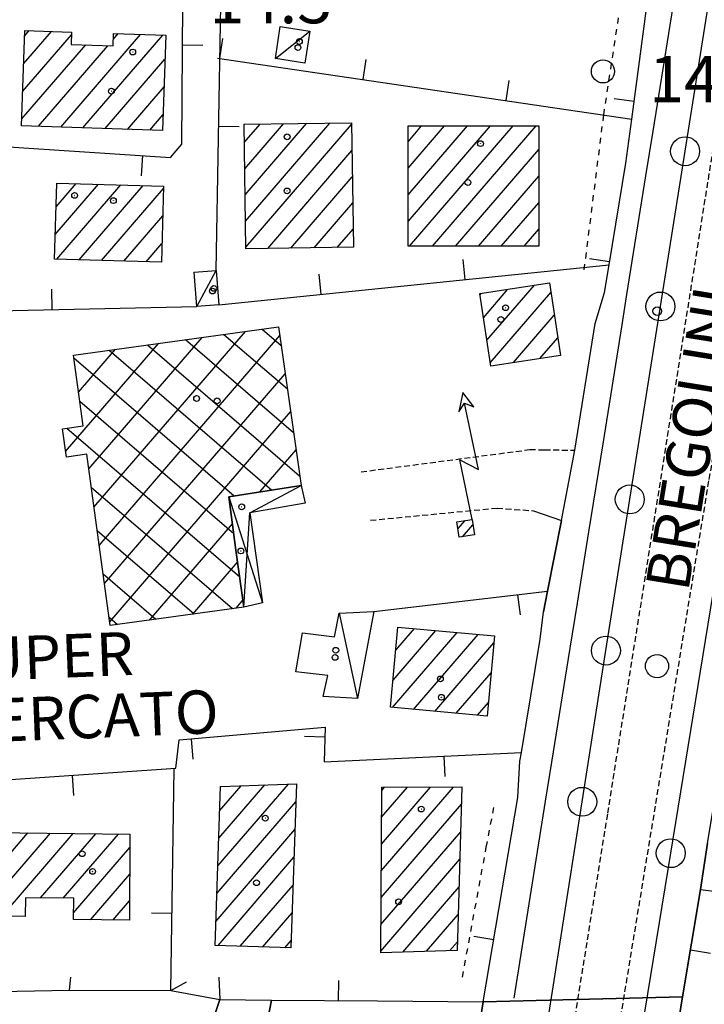
# Model space of a CAD drawing. Extents: x 1737300 to 1741609, y 5045594 to 5048722.
# Drawn here: x 1739622 to 1739741, y 5048047 to 5048217 of the extents above; entities that cross this region are included whole.
import ezdxf

# ---------------------------------------------------------------- set-up
doc = ezdxf.new("R2010")
doc.units = 0
for name, pattern in [('C', [10, 5, 5]), ('L3', [1.5, 1, -0.5]), ('L4', [2, 1, -1])]:
    doc.linetypes.add(name, pattern=pattern)
for name, color, linetype in [('11B2', 1, 'C'), ('11D4', 1, 'C'), ('14G7', 3, 'C'), ('17A1', 1, 'C'), ('17B2', 1, 'C'), ('17C3', 1, 'C'), ('17D4', 1, 'C'), ('19A1', 1, 'C'), ('1A1', 4, 'C'), ('1AJ36', 1, 'C'), ('1B2', 4, 'C'), ('1C3', 1, 'C'), ('1D4', 1, 'C'), ('24J10', 1, 'C'), ('24J10A', 1, 'C'), ('297', 7, 'CONTINUOUS'), ('298', 7, 'CONTINUOUS'), ('2K11', 1, 'C'), ('2L12', 1, 'L3'), ('3A1', 1, 'C'), ('4N14', 2, 'L4'), ('5F6', 1, 'C'), ('8J10', 4, 'C'), ('A2E5', 1, 'C'), ('I2E5', 7, 'CONTINUOUS'), ('I2K11', 7, 'CONTINUOUS'), ('I3A1', 7, 'CONTINUOUS'), ('N2P16', 2, 'C')]:
    doc.layers.add(name, color=color, linetype=linetype)

# ---------------------------------------------------------------- blocks, each defined once
blk = doc.blocks.new('1AJ36')
at = {"layer": '1AJ36'}
for radius in [0.5, 0.01]:
    blk.add_circle((0, 0), radius, dxfattribs=at)
blk = doc.blocks.new('11B2')
at = {"layer": '11B2'}
blk.add_circle((0, 0), 0.75, dxfattribs=at)
blk = doc.blocks.new('5F6')
at = {"layer": '5F6'}
blk.add_circle((0, 0), 2, dxfattribs=at)
blk = doc.blocks.new('11D4')
at = {"layer": '11D4'}
for radius in [0.5, 0.01]:
    blk.add_circle((0, 0), radius, dxfattribs=at)
blk = doc.blocks.new('24J10')
at = {"layer": '24J10'}
for p, q in [((14.70259, 16.37623), (11.8266, 14.60196)), ((14.23736, 13.31158), (14.70259, 16.37623)), ((7.00509, 5.2064), (13.60295, 14.88423)), ((11.8266, 14.60196), (13.56066, 14.88423)), ((13.60295, 14.88423), (14.23736, 13.31158)), ((-0.01571, 0.00456), (5.94774, 8.71461)), ((5.94774, 8.71461), (7.00509, 5.2064))]:
    blk.add_line(p, q, dxfattribs=at)
blk = doc.blocks.new('N2P16')
at = {"layer": 'N2P16'}
blk.add_circle((0, -0.00928), 2.5, dxfattribs=at)
blk = doc.blocks.new('19A1')
at = {"layer": '19A1'}
blk.add_line((0, 0), (0, 3.50512), dxfattribs=at)

msp = doc.modelspace()

# ---------------------------------------------------------------- linework, layer by layer
at = {"layer": '17A1'}
for p, q in [((1739622.87557, 5048204.60906, -3333), (1739631.34649, 5048214.45103, -3333)), ((1739623.04111, 5048209.40012, -3333), (1739627.88542, 5048215.02911, -3333)), ((1739623.20565, 5048214.1911, -3333), (1739624.03964, 5048215.16017, -3333)), ((1739629.47167, 5048198.47532, -3333), (1739643.26654, 5048214.50472, -3333)), ((1739633.31745, 5048198.34426, -3333), (1739647.11232, 5048214.37366, -3333)), ((1739638.58493, 5048213.66456, -3333), (1739639.42176, 5048214.63586, -3333)), ((1739622.71103, 5048199.81808, -3333), (1739633.78439, 5048212.68512, -3333)), ((1739625.62688, 5048198.60646, -3333), (1739637.62925, 5048212.55299, -3333)), ((1739637.1623, 5048198.21213, -3333), (1739647.49301, 5048210.21622, -3333)), ((1739641.00808, 5048198.08107, -3333), (1739647.32563, 5048205.42302, -3333)), ((1739644.85287, 5048197.94993, -3333), (1739647.15832, 5048200.62882, -3333)), ((1739661.20072, 5048195.7931, -3333), (1739663.96283, 5048199.00262, -3333)), ((1739661.26589, 5048191.26904, -3333), (1739667.97098, 5048199.06023, -3333)), ((1739661.33199, 5048186.74605, -3333), (1739671.97813, 5048199.11777, -3333)), ((1739661.39708, 5048182.22299, -3333), (1739675.98628, 5048199.17537, -3333)), ((1739661.46318, 5048177.7, -3333), (1739679.73889, 5048198.93604, -3333)), ((1739689.50871, 5048195.95241, -3333), (1739691.8483, 5048198.67096, -3333)), ((1739689.51023, 5048191.35438, -3333), (1739695.8094, 5048198.6739, -3333)), ((1739689.51167, 5048186.75735, -3333), (1739699.77043, 5048198.67784, -3333)), ((1739689.51311, 5048182.16032, -3333), (1739703.73153, 5048198.68077, -3333)), ((1739689.7711, 5048177.8603, -3333), (1739707.69256, 5048198.68471, -3333)), ((1739693.7332, 5048177.86331, -3333), (1739711.65366, 5048198.68765, -3333)), ((1739665.23969, 5048177.48954, -3333), (1739679.80399, 5048194.41298, -3333)), ((1739697.69323, 5048177.86717, -3333), (1739712.08785, 5048194.59238, -3333)), ((1739628.65874, 5048184.68318, -3333), (1739632.12199, 5048188.70741, -3333)), ((1739669.24784, 5048177.54715, -3333), (1739679.87008, 5048189.88999, -3333)), ((1739701.65533, 5048177.87018, -3333), (1739712.0893, 5048189.99535, -3333)), ((1739628.51634, 5048179.91793, -3333), (1739635.98437, 5048188.59565, -3333)), ((1739628.78808, 5048175.63499, -3333), (1739639.84676, 5048188.48388, -3333)), ((1739632.65139, 5048175.5243, -3333), (1739643.70907, 5048188.37311, -3333)), ((1739636.51378, 5048175.41253, -3333), (1739647.23011, 5048187.86471, -3333)), ((1739673.25599, 5048177.60475, -3333), (1739679.93518, 5048185.36693, -3333)), ((1739705.61543, 5048177.87305, -3333), (1739712.09081, 5048185.39732, -3333)), ((1739640.37609, 5048175.30176, -3333), (1739647.09317, 5048183.10689, -3333)), ((1739677.26407, 5048177.66336, -3333), (1739680.00128, 5048180.84394, -3333)), ((1739709.57746, 5048177.87705, -3333), (1739712.09325, 5048180.80036, -3333)), ((1739644.23947, 5048175.19007, -3333), (1739646.95723, 5048178.34914, -3333)), ((1739702.52561, 5048165.50486, -3333), (1739706.77211, 5048170.43921, -3333)), ((1739703.12117, 5048161.59819, -3333), (1739711.33187, 5048171.13887, -3333)), ((1739701.92997, 5048169.41253, -3333), (1739702.21227, 5048169.74056, -3333)), ((1739703.71681, 5048157.69052, -3333), (1739714.18768, 5048169.85856, -3333)), ((1739707.73135, 5048157.75663, -3333), (1739714.78332, 5048165.95089, -3333)), ((1739712.28657, 5048158.44992, -3333), (1739715.37896, 5048162.04322, -3333)), ((1739686.79319, 5048098.10189, -3333), (1739697.96713, 5048111.08577, -3333)), ((1739686.92083, 5048102.84999, -3333), (1739694.29578, 5048111.41845, -3333)), ((1739687.38621, 5048107.98945, -3333), (1739690.62336, 5048111.75204, -3333)), ((1739690.46453, 5048097.76922, -3333), (1739701.63847, 5048110.7531, -3333)), ((1739694.13695, 5048097.43562, -3333), (1739704.31453, 5048109.26176, -3333)), ((1739697.8083, 5048097.10295, -3333), (1739703.84916, 5048104.12231, -3333)), ((1739701.47964, 5048096.77027, -3333), (1739703.38479, 5048098.98293, -3333)), ((1739656.62535, 5048070.69681, -3333), (1739668.82239, 5048084.86952, -3333)), ((1739656.78074, 5048075.47608, -3333), (1739664.74051, 5048084.72516, -3333)), ((1739656.93607, 5048080.25634, -3333), (1739660.65764, 5048084.58073, -3333)), ((1739684.87183, 5048069.85663, -3333), (1739697.3438, 5048084.34879, -3333)), ((1739684.89984, 5048074.48896, -3333), (1739693.37163, 5048084.333, -3333)), ((1739684.92885, 5048079.12137, -3333), (1739689.39946, 5048084.3172, -3333)), ((1739684.95686, 5048083.7537, -3333), (1739685.42828, 5048084.30148, -3333)), ((1739656.47002, 5048065.91655, -3333), (1739670.10994, 5048081.76584, -3333)), ((1739684.84382, 5048065.2243, -3333), (1739698.73744, 5048081.36839, -3333)), ((1739612.66404, 5048063.47795, -3333), (1739623.79, 5048076.40608, -3333)), ((1739615.41291, 5048062.0723, -3333), (1739627.70674, 5048076.35855, -3333)), ((1739656.3147, 5048061.13628, -3333), (1739669.94816, 5048076.97807, -3333)), ((1739684.81481, 5048060.59189, -3333), (1739698.59965, 5048076.60849, -3333)), ((1739619.32972, 5048062.02377, -3333), (1739631.62356, 5048076.31003, -3333)), ((1739625.99659, 5048065.17183, -3333), (1739635.54037, 5048076.26151, -3333)), ((1739629.91148, 5048065.12216, -3333), (1739639.45712, 5048076.21398, -3333)), ((1739631.68706, 5048062.58556, -3333), (1739641.4292, 5048073.90572, -3333)), ((1739656.66209, 5048056.94125, -3333), (1739669.7863, 5048072.1913, -3333)), ((1739684.7858, 5048055.95949, -3333), (1739698.46086, 5048071.84852, -3333)), ((1739634.62597, 5048061.40073, -3333), (1739641.40303, 5048069.27553, -3333)), ((1739660.50879, 5048056.81126, -3333), (1739669.62452, 5048067.40353, -3333)), ((1739688.61597, 5048055.8092, -3333), (1739698.32306, 5048067.08862, -3333)), ((1739638.54371, 5048061.35328, -3333), (1739641.37686, 5048064.64535, -3333)), ((1739623.24547, 5048061.97617, -3333), (1739623.32857, 5048062.07165, -3333)), ((1739664.3555, 5048056.68126, -3333), (1739669.46267, 5048062.61676, -3333)), ((1739692.68033, 5048055.93319, -3333), (1739698.18427, 5048062.32865, -3333)), ((1739668.2012, 5048056.55119, -3333), (1739669.30088, 5048057.829, -3333)), ((1739696.74568, 5048056.05726, -3333), (1739698.04647, 5048057.56875, -3333))]:
    msp.add_line(p, q, dxfattribs=at)
at = {"layer": '17B2'}
for p, q in [((1739664.28202, 5048163.54113, -3333), (1739667.5891, 5048160.69506, -3333)), ((1739634.30797, 5048139.34568, -3333), (1739653.90109, 5048162.11251, -3333)), ((1739635.21724, 5048132.73773, -3333), (1739661.38352, 5048163.14245, -3333)), ((1739636.12758, 5048126.12886, -3333), (1739667.34752, 5048162.40691, -3333)), ((1739651.06412, 5048161.72245, -3333), (1739669.70916, 5048145.67653, -3333)), ((1739657.67307, 5048162.63179, -3333), (1739668.64913, 5048153.1858, -3333)), ((1739630.31078, 5048142.3677, -3333), (1739646.41758, 5048161.08348, -3333)), ((1739632.56486, 5048152.65248, -3333), (1739638.93514, 5048160.05354, -3333)), ((1739637.84622, 5048159.90376, -3333), (1739665.96876, 5048135.70059, -3333)), ((1739644.45517, 5048160.8131, -3333), (1739670.7692, 5048138.16727, -3333)), ((1739631.75397, 5048158.54975, -3333), (1739659.47658, 5048134.69169, -3333)), ((1739637.03691, 5048119.51991, -3333), (1739668.27723, 5048155.82054, -3333)), ((1739632.78299, 5048151.06624, -3333), (1739659.37029, 5048128.18615, -3333)), ((1739637.94618, 5048112.91196, -3333), (1739669.20687, 5048149.23518, -3333)), ((1739630.52845, 5048146.40951, -3333), (1739660.4046, 5048120.69903, -3333)), ((1739663.87608, 5048135.37532, -3333), (1739670.13651, 5048142.64981, -3333)), ((1739634.74326, 5048136.18618, -3333), (1739659.13313, 5048115.19532, -3333)), ((1739644.81065, 5048113.22167, -3333), (1739659.14063, 5048129.87282, -3333)), ((1739635.77327, 5048128.70274, -3333), (1739652.52526, 5048114.28505, -3333)), ((1739652.29494, 5048114.25376, -3333), (1739660.0472, 5048123.26065, -3333)), ((1739636.80336, 5048121.21831, -3333), (1739645.91838, 5048113.37487, -3333)), ((1739659.78029, 5048115.28492, -3333), (1739660.96761, 5048116.66456, -3333)), ((1739637.83338, 5048113.73488, -3333), (1739639.31057, 5048112.46361, -3333))]:
    msp.add_line(p, q, dxfattribs=at)
at = {"layer": '17C3'}
for p, q in [((1739666.56969, 5048210.3478, -3333), (1739672.49913, 5048215.06627, -3333)), ((1739652.98696, 5048167.43342, -3333), (1739656.3594, 5048173.66016, -3333)), ((1739677.59833, 5048114.3865, -3333), (1739680.74497, 5048099.68055, -3333))]:
    msp.add_line(p, q, dxfattribs=at)
at = {"layer": '17D4'}
msp.add_line((1739658.50708, 5048134.54082, -3333), (1739664.35465, 5048116.19125, -3333), dxfattribs=at)
msp.add_polyline3d([(1739661.13421, 5048115.4716, -3333), (1739662.17921, 5048131.74818, -3333), (1739671.00661, 5048136.48419, -3333)], dxfattribs=at)
at = {"layer": '1A1'}
for points in [[(1739622.67293, 5048198.70706, 19.747), (1739623.24031, 5048215.18753, 19.747), (1739631.36221, 5048214.91052, 19.747), (1739631.28793, 5048212.76986, 19.747), (1739638.54516, 5048212.52233, 19.747), (1739638.62044, 5048214.66307, 19.747), (1739647.63823, 5048214.3549, 19.747), (1739647.06279, 5048197.87482, 19.747), (1739622.67293, 5048198.70706, 19.747)], [(1739661.15486, 5048198.96173, 23.679), (1739679.73495, 5048199.22959, 23.679), (1739680.04703, 5048177.70338, 23.679), (1739661.46695, 5048177.43553, 23.679), (1739661.15486, 5048198.96173, 23.679)], [(1739689.50775, 5048198.6691, 23.71), (1739712.08587, 5048198.68794, 23.71), (1739712.0935, 5048177.87903, 23.71), (1739689.51538, 5048177.8602, 23.71), (1739689.50775, 5048198.6691, 23.71)], [(1739628.78229, 5048188.80318, 20.197), (1739647.24181, 5048188.27075, 20.197), (1739646.86359, 5048175.1149, 20.197), (1739628.38911, 5048175.64621, 20.197), (1739628.78229, 5048188.80318, 20.197)], [(1739703.7979, 5048157.15705, 22), (1739701.88704, 5048169.69112, 22), (1739713.93254, 5048171.5373, 22), (1739715.84422, 5048158.99226, 22), (1739703.7979, 5048157.15705, 22)], [(1739687.74965, 5048112.0131, 23.896), (1739704.4263, 5048110.50065, 23.896), (1739703.17091, 5048096.61719, 23.896), (1739686.49426, 5048098.12964, 23.896), (1739687.74965, 5048112.0131, 23.896)], [(1739656.17852, 5048056.95717, 23.547), (1739657.07282, 5048084.45455, 23.547), (1739670.21577, 5048084.91775, 23.547), (1739669.25693, 5048056.51496, 23.547), (1739656.17852, 5048056.95717, 23.547)], [(1739684.78473, 5048055.69265, 24.355), (1739684.96109, 5048084.29957, 24.355), (1739698.82461, 5048084.35444, 24.355), (1739698.00343, 5048056.09533, 24.355), (1739684.78473, 5048055.69265, 24.355)], [(1739612.83462, 5048076.54102, 20.77), (1739641.44264, 5048076.18924, 20.77), (1739641.35728, 5048061.31938, 20.77), (1739631.67288, 5048061.43622, 20.77), (1739631.71937, 5048065.09916, 20.77), (1739623.36756, 5048065.20552, 20.77), (1739623.32784, 5048061.97432, 20.77), (1739612.64643, 5048062.10672, 20.77), (1739612.83462, 5048076.54102, 20.77)]]:
    msp.add_polyline3d(points, close=True, dxfattribs=at)
at = {"layer": '1B2'}
msp.add_polyline3d([(1739661.13421, 5048115.4716, 20.135), (1739638.03207, 5048112.28759, 20.135), (1739633.95806, 5048141.88781, 20.135), (1739630.44539, 5048141.40099, 20.135), (1739629.76399, 5048146.3061, 20.135), (1739633.3707, 5048146.79595, 20.135), (1739631.68395, 5048159.05597, 20.135), (1739667.13188, 5048163.93316, 20.135), (1739671.00661, 5048136.48419, 20.135), (1739658.50708, 5048134.54082, 20.135), (1739659.76391, 5048125.28828, 20.135), (1739661.13421, 5048115.4716, 20.135)], close=True, dxfattribs=at)
at = {"layer": '1C3'}
for points in [[(1739667.42552, 5048215.85748, 16.456), (1739672.49913, 5048215.06627, 16.456), (1739671.6433, 5048209.55658, 16.456), (1739666.56969, 5048210.3478, 16.456), (1739667.42552, 5048215.85748, 16.456)], [(1739652.98696, 5048167.43342, 16.694), (1739652.54186, 5048173.37414, 16.694), (1739656.3594, 5048173.66016, 16.694), (1739656.8045, 5048167.71944, 16.694), (1739652.98696, 5048167.43342, 16.694)], [(1739680.74497, 5048099.68055, 17.195), (1739674.81372, 5048099.99233, 17.195), (1739675.61678, 5048103.60966, 17.195), (1739670.12875, 5048104.28359, 17.195), (1739671.23895, 5048111.00273, 17.195), (1739676.76497, 5048110.34369, 17.195), (1739677.59833, 5048114.3865, 17.195), (1739683.61511, 5048114.6999, 17.195), (1739680.74497, 5048099.68055, 17.195)]]:
    msp.add_polyline3d(points, close=True, dxfattribs=at)
at = {"layer": '1D4'}
msp.add_polyline3d([(1739671.72219, 5048133.41187, 18.442), (1739662.17921, 5048131.74818, 18.442), (1739664.35465, 5048116.19125, 18.442), (1739661.13421, 5048115.4716, 18.442), (1739659.76391, 5048125.28828, 18.442), (1739658.50708, 5048134.54082, 18.442), (1739671.00661, 5048136.48419, 18.442), (1739671.72219, 5048133.41187, 18.442)], close=True, dxfattribs=at)
at = {"layer": '24J10A'}
for p, q in [((1739698.10995, 5048128.97658, -3333), (1739699.35724, 5048130.4259, -3333)), ((1739698.93728, 5048127.63856, -3333), (1739700.72702, 5048129.71821, -3333))]:
    msp.add_line(p, q, dxfattribs=at)
at = {"layer": '297'}
for points in [[(1739656.94323, 5048047.59354, 13.688), (1739661.42705, 5048047.5534, 13.762), (1739665.91185, 5048047.51333, 13.836), (1739664.38429, 5048039.77911, 13.817), (1739653.90178, 5048038.30077, 13.645), (1739656.94323, 5048047.59354, 13.688)], [(1739702.5018, 5048047.18693, 14.065), (1739736.95076, 5048048.03694, 14.815), (1739736.06243, 5048042.6933, 14.77), (1739735.1741, 5048037.34966, 14.725), (1739703.50183, 5048038.85884, 14.093), (1739702.32835, 5048038.88725, 14.096), (1739701.15495, 5048038.91467, 14.099), (1739702.5018, 5048047.18693, 14.065)]]:
    msp.add_polyline3d(points, close=True, dxfattribs=at)
at = {"layer": '298'}
msp.add_polyline3d([(1739741.24952, 5048074.64113, 14.842), (1739740.03338, 5048066.60531, 14.864), (1739736.95076, 5048048.03694, 14.815), (1739702.5018, 5048047.18693, 14.065), (1739708.50243, 5048082.54527, 14.24), (1739708.84772, 5048088.819, 14.251), (1739709.08912, 5048090.29525, 14.251), (1739712.34312, 5048109.92245, 14.468), (1739712.92836, 5048114.66673, 14.488), (1739713.61837, 5048118.21342, 14.527), (1739716.00684, 5048130.46587, 14.578), (1739718.35748, 5048142.59415, 14.578), (1739721.82501, 5048164.49781, 14.335), (1739723.46535, 5048169.89679, 14.27), (1739724.25053, 5048174.67611, 14.305), (1739727.14327, 5048192.2314, 14.423), (1739728.17004, 5048199.84989, 14.429), (1739731.8844, 5048227.6679, 15.46)], dxfattribs=at)
for points in [[(1739586.05292, 5048048.74181, 13.795), (1739605.54988, 5048048.89882, 13.666), (1739621.9157, 5048049.03185, 13.569), (1739630.92847, 5048049.20566, 13.56), (1739648.48368, 5048049.13797, 13.592), (1739656.94323, 5048047.59354, 13.688), (1739653.90178, 5048038.30077, 13.645), (1739650.04707, 5048038.72501, 13.582), (1739624.59241, 5048038.92494, 13.468), (1739616.61903, 5048038.98645, 13.5), (1739588.01166, 5048038.49989, 13.694), (1739586.65911, 5048037.73265, 13.679), (1739586.05292, 5048048.74181, 13.795)], [(1739665.91185, 5048047.51333, 13.836), (1739684.20729, 5048047.35067, 13.95), (1739702.5018, 5048047.18693, 14.065), (1739701.15495, 5048038.91467, 14.099), (1739682.76908, 5048039.34735, 13.958), (1739664.38429, 5048039.77911, 13.817), (1739665.91185, 5048047.51333, 13.836)]]:
    msp.add_polyline3d(points, close=True, dxfattribs=at)
at = {"layer": '2K11'}
for points in [[(1739731.86097, 5048197.75665, 14.479), (1739736.30281, 5048225.47573, 14.262)], [(1739727.33928, 5048169.53718, 14.323), (1739730.62659, 5048190.07146, 14.479)], [(1739723.20202, 5048143.70926, 14.728), (1739726.50118, 5048164.29959, 14.432)], [(1739718.78039, 5048116.13512, 14.635), (1739720.75635, 5048128.45896, 14.759)], [(1739714.36194, 5048088.6254, 14.339), (1739717.53001, 5048108.35547, 14.619)], [(1739707.8208, 5048047.83214, 14.106), (1739713.28355, 5048081.8966, 14.339)]]:
    msp.add_polyline3d(points, dxfattribs=at)
at = {"layer": '2L12'}
msp.add_polyline3d([(1739760.60676, 5048252.97607, 14.7), (1739757.24319, 5048227.18204, 14.45), (1739741.44609, 5048137.27184, 14.33), (1739721.16861, 5048013.87727, 14.61), (1739707.63893, 5047927.17773, 14.72), (1739703.88118, 5047904.54232, 14.67), (1739702.1356, 5047901.06999, 14.66), (1739700.41453, 5047899.35853, 14.65), (1739698.71169, 5047899.09055, 14.65), (1739696.56891, 5047900.1836, 14.67), (1739695.71061, 5047902.33663, 14.68), (1739695.84558, 5047905.55491, 14.68), (1739704.11962, 5047955.74646, 14.81), (1739724.03341, 5048079.80672, 14.73), (1739744.63371, 5048209.7602, 14.65), (1739750.93091, 5048245.44266, 14.6), (1739752.335, 5048252.53583, 14.56), (1739753.38561, 5048254.40166, 14.55), (1739755.05469, 5048255.54863, 14.54), (1739756.97163, 5048255.90386, 14.55), (1739758.54513, 5048255.81015, 14.56), (1739759.64804, 5048254.88992, 14.6), (1739760.60676, 5048252.97607, 14.7)], close=True, dxfattribs=at)
for points in [[(1739681.39034, 5048138.85271, 14.137), (1739710.53842, 5048142.6973, 14.215), (1739713.10121, 5048142.6777, 14.495), (1739718.35748, 5048142.59415, 14.578)], [(1739683.00513, 5048130.48443, 14.495), (1739704.87808, 5048132.59355, 14.712), (1739711.2136, 5048132.11951, 14.397)]]:
    msp.add_polyline3d(points, dxfattribs=at)
at = {"layer": '3A1'}
for p, q in [((1739656.8045, 5048167.71944, 13.996), (1739724.25053, 5048174.67611, 14.305)), ((1739617.65138, 5048166.70547, 13.74), (1739652.98696, 5048167.43342, 13.996)), ((1739718.35748, 5048142.59415, 14.578), (1739721.82501, 5048164.49781, 14.335)), ((1739683.61511, 5048114.6999, 13.991), (1739713.61837, 5048118.21342, 14.527)), ((1739648.48368, 5048049.13797, 13.592), (1739649.05838, 5048087.47344, 13.827)), ((1739702.5018, 5048047.18693, 14.065), (1739708.50243, 5048082.54527, 14.24))]:
    msp.add_line(p, q, dxfattribs=at)
for points in [[(1739656.3594, 5048173.66016, 13.996), (1739657.15143, 5048219.5615, 14.422), (1739657.52001, 5048239.94027, 15.433), (1739657.63919, 5048246.60823, 15.427), (1739657.98553, 5048265.83806, 15.411), (1739658.00128, 5048266.77892, 15.349), (1739658.10631, 5048271.96258, 15.009), (1739658.59933, 5048295.60598, 13.993)], [(1739656.55123, 5048210.41252, 14.335), (1739728.17004, 5048199.84989, 14.429), (1739731.8844, 5048227.6679, 15.46)], [(1739618.6676, 5048195.17172, 13.778), (1739648.43709, 5048193.2252, 13.996), (1739650.39482, 5048195.53907, 13.996), (1739650.59339, 5048219.87345, 14.312), (1739650.59216, 5048220.10401, 14.314)], [(1739723.46535, 5048169.89679, 14.27), (1739724.25053, 5048174.67611, 14.305), (1739727.14327, 5048192.2314, 14.423)], [(1739711.2136, 5048132.11951, 14.397), (1739716.00684, 5048130.46587, 14.578), (1739713.61837, 5048118.21342, 14.527), (1739712.92836, 5048114.66673, 14.488)], [(1739708.84772, 5048088.819, 14.251), (1739709.08912, 5048090.29525, 14.251), (1739712.34312, 5048109.92245, 14.468)], [(1739606.48377, 5048084.64872, 13.805), (1739649.39352, 5048087.60485, 13.827), (1739649.93542, 5048092.49932, 13.84), (1739675.18918, 5048094.67318, 13.901), (1739674.97946, 5048088.69142, 13.882), (1739709.08912, 5048090.29525, 14.251)], [(1739732.86196, 5048008.08227, 14.407), (1739730.55184, 5048009.53485, 14.438), (1739733.86115, 5048029.46805, 14.659), (1739735.1741, 5048037.34966, 14.725), (1739736.06243, 5048042.6933, 14.77), (1739736.95076, 5048048.03694, 14.815), (1739740.03338, 5048066.60531, 14.864), (1739742.34038, 5048066.35895, 14.95)], [(1739631.13582, 5048051.45759, 13.584), (1739630.92847, 5048049.20566, 13.56), (1739648.48368, 5048049.13797, 13.592), (1739651.22261, 5048050.63587, 13.61)], [(1739656.80011, 5048051.48497, 13.683), (1739656.94323, 5048047.59354, 13.688), (1739661.42705, 5048047.5534, 13.762), (1739665.91185, 5048047.51333, 13.836), (1739684.20729, 5048047.35067, 13.95), (1739702.5018, 5048047.18693, 14.065)]]:
    msp.add_polyline3d(points, dxfattribs=at)
at = {"layer": '4N14'}
for points in [[(1739719.95401, 5048173.78257, -3333), (1739723.32781, 5048200.59125, -3333), (1739726.93348, 5048224.1981, -3333)], [(1739698.91267, 5048051.48207, -3333), (1739703.0219, 5048073.92319, -3333), (1739704.50907, 5048081.67445, -3333)]]:
    msp.add_polyline3d(points, dxfattribs=at)
at = {"layer": '8J10'}
msp.add_polyline3d([(1739698.32241, 5048127.54636, 21), (1739697.92717, 5048130.21145, 21), (1739700.59196, 5048130.61067, 21), (1739700.99617, 5048127.94626, 21), (1739698.32241, 5048127.54636, 21)], close=True, dxfattribs=at)
at = {"layer": 'A2E5', "flags": 128}
for points in [[(1739708.40775, 5047893.58416), (1739713.32727, 5047932.18299), (1739718.24707, 5047970.77783), (1739724.49682, 5048009.08922), (1739734.90725, 5048072.91639), (1739743.49745, 5048125.57967), (1739765.74788, 5048261.21572)], [(1739713.54457, 5048043.16842), (1739719.60594, 5048081.79865), (1739723.71104, 5048107.94908), (1739727.81576, 5048134.10449), (1739733.12006, 5048167.45911), (1739737.39302, 5048194.30006), (1739742.89443, 5048228.89195), (1739746.56896, 5048251.99451)]]:
    msp.add_lwpolyline(points, dxfattribs=at)
at = {"layer": 'I2E5'}
for points in [[(1739702.5018, 5048047.18693, 14.065), (1739708.50243, 5048082.54527, 14.24), (1739708.84772, 5048088.819, 14.251), (1739709.08912, 5048090.29525, 14.251), (1739712.34312, 5048109.92245, 14.468), (1739712.92836, 5048114.66673, 14.488), (1739713.61837, 5048118.21342, 14.527), (1739716.00684, 5048130.46587, 14.578), (1739718.35748, 5048142.59415, 14.578), (1739721.82501, 5048164.49781, 14.335), (1739723.46535, 5048169.89679, 14.27), (1739724.25053, 5048174.67611, 14.305), (1739727.14327, 5048192.2314, 14.423), (1739728.17004, 5048199.84989, 14.429), (1739731.8844, 5048227.6679, 15.46), (1739732.65436, 5048234.12287, 14.426), (1739736.12471, 5048255.14523, 15.18)], [(1739736.95076, 5048048.03694, 14.815), (1739740.03338, 5048066.60531, 14.864), (1739741.24952, 5048074.64113, 14.842), (1739751.7998, 5048137.53811, 13.225), (1739752.21277, 5048144.67536, 12.364)], [(1739586.05292, 5048048.74181, 13.795), (1739605.54988, 5048048.89882, 13.666), (1739621.9157, 5048049.03185, 13.569), (1739630.92847, 5048049.20566, 13.56), (1739648.48368, 5048049.13797, 13.592), (1739656.94323, 5048047.59354, 13.688)], [(1739656.94323, 5048047.59354, 13.688), (1739661.42705, 5048047.5534, 13.762), (1739665.91185, 5048047.51333, 13.836)], [(1739665.91185, 5048047.51333, 13.836), (1739684.20729, 5048047.35067, 13.95), (1739702.5018, 5048047.18693, 14.065)], [(1739735.1741, 5048037.34966, 14.725), (1739736.06243, 5048042.6933, 14.77), (1739736.95076, 5048048.03694, 14.815)]]:
    msp.add_polyline3d(points, dxfattribs=at)
at = {"layer": 'I2K11'}
for points in [[(1739730.62659, 5048190.07146, 14.479), (1739731.86097, 5048197.75665, 14.479)], [(1739726.50118, 5048164.29959, 14.432), (1739727.33928, 5048169.53718, 14.323)], [(1739720.75635, 5048128.45896, 14.759), (1739723.20202, 5048143.70926, 14.728)], [(1739717.53001, 5048108.35547, 14.619), (1739718.78039, 5048116.13512, 14.635)], [(1739713.28355, 5048081.8966, 14.339), (1739714.36194, 5048088.6254, 14.339)]]:
    msp.add_polyline3d(points, dxfattribs=at)
at = {"layer": 'I3A1'}
msp.add_polyline3d([(1739727.14327, 5048192.2314, 14.423), (1739728.17004, 5048199.84989, 14.429)], dxfattribs=at)

# ---------------------------------------------------------------- block references
at = {"layer": '11B2'}
msp.add_blockref('11B2', (1739732.55572, 5048166.62556, 14.08), dxfattribs=at)
at = {"layer": '11D4'}
for p in [(1739670.4635, 5048212.22607, 16.456), (1739641.9235, 5048211.45567, 19.747), (1739668.60317, 5048196.79298, 23.679), (1739702.02924, 5048195.60782, 23.71), (1739631.88074, 5048186.65352, 20.197), (1739655.70799, 5048170.12038, 16.694), (1739706.37278, 5048167.22921, 22), (1739656.50434, 5048151.1256, 20.135), (1739660.62703, 5048125.17243, 18.442), (1739676.892, 5048106.76094, 17.195), (1739695.25679, 5048099.86322, 23.896), (1739691.79329, 5048080.52921, 24.355), (1739664.83403, 5048078.95265, 23.547), (1739633.17861, 5048072.8082, 20.77)]:
    msp.add_blockref('11D4', p, dxfattribs=at)
at = {"layer": '19A1'}
for p, rotation in [((1739650.53482, 5048212.67751, -3333), 269.535), ((1739656.99842, 5048210.34674, -3333), 351.615), ((1739681.73269, 5048206.69818, -3333), 351.615), ((1739706.46688, 5048203.05062, -3333), 351.615), ((1739728.57539, 5048202.88585, -3333), 82.39500000000001), ((1739656.7901, 5048198.65777, -3333), 269.015), ((1739643.61672, 5048193.54098, -3333), 176.265), ((1739699.3811, 5048172.11082, -3333), 5.885), ((1739724.32856, 5048175.14728, -3333), 80.645), ((1739674.51168, 5048169.54553, -3333), 5.885), ((1739627.99, 5048166.91846, -3333), 1.175000000000024), ((1739708.44687, 5048117.60733, -3333), 186.675), ((1739651.99505, 5048092.6767, -3333), 184.925), ((1739675.12861, 5048092.95174, -3333), 87.995), ((1739695.69395, 5048089.66473, -3333), 182.695), ((1739631.42666, 5048086.36706, -3333), 183.945), ((1739648.68288, 5048062.47496, -3333), 89.13499999999999), ((1739704.31893, 5048057.89629, -3333), 80.365), ((1739738.30109, 5048056.16906, -3333), 260.575), ((1739677.5017, 5048047.40988, -3333), 359.485)]:
    msp.add_blockref('19A1', p, dxfattribs=dict(at, rotation=rotation))
at = {"layer": '1AJ36'}
for p in [(1739670.71379, 5048213.27577, 14.055), (1739638.22421, 5048204.67894, 13.996), (1739699.84502, 5048188.90147, 13.996), (1739668.5844, 5048187.43283, 13.996), (1739638.57714, 5048185.75323, 13.996), (1739655.94752, 5048170.57758, 14.169), (1739705.53739, 5048165.20802, 13.996), (1739652.95571, 5048151.53365, 13.996), (1739660.75303, 5048132.79362, 14.035), (1739677.01082, 5048107.99935, 14.223), (1739695.08947, 5048103.04682, 13.996), (1739634.98262, 5048069.75826, 13.778), (1739663.30356, 5048067.79042, 13.778), (1739687.87053, 5048064.48731, 13.778)]:
    msp.add_blockref('1AJ36', p, dxfattribs=at)
at = {"layer": '24J10', "rotation": 46.135}
msp.add_blockref('24J10', (1739700.59196, 5048130.61067, -3333), dxfattribs=at)
at = {"layer": '5F6'}
for p in [(1739723.19565, 5048208.11087, 15.32), (1739732.53142, 5048105.25633, 14.3)]:
    msp.add_blockref('5F6', p, dxfattribs=at)
at = {"layer": 'N2P16'}
for p in [(1739737.39302, 5048194.30006), (1739733.12006, 5048167.45911), (1739727.81576, 5048134.10449), (1739723.71104, 5048107.94908), (1739719.60594, 5048081.79865), (1739734.90725, 5048072.91639)]:
    msp.add_blockref('N2P16', p, dxfattribs=at)

# ---------------------------------------------------------------- texts
at = {"layer": '11B2'}
for s, p in [('14.3                                   ', (1739655.19245, 5048216.42117)), ('14.08                                  ', (1739731.15677, 5048202.76535))]:
    msp.add_text(s, height=8, dxfattribs=at).set_placement(p)
at = {"layer": '14G7'}
for s, rotation, p in [('BREGOLINI                              ', 80.795, (1739737.91887, 5048117.94509)), ('SUPER                                  ', 362.285, (1739609.73373, 5048102.44236)), ('MERCATO                                ', 362.285, (1739609.6447, 5048091.81133))]:
    msp.add_text(s, height=7.5, rotation=rotation, dxfattribs=at).set_placement(p)

doc.saveas('drawing.dxf')
